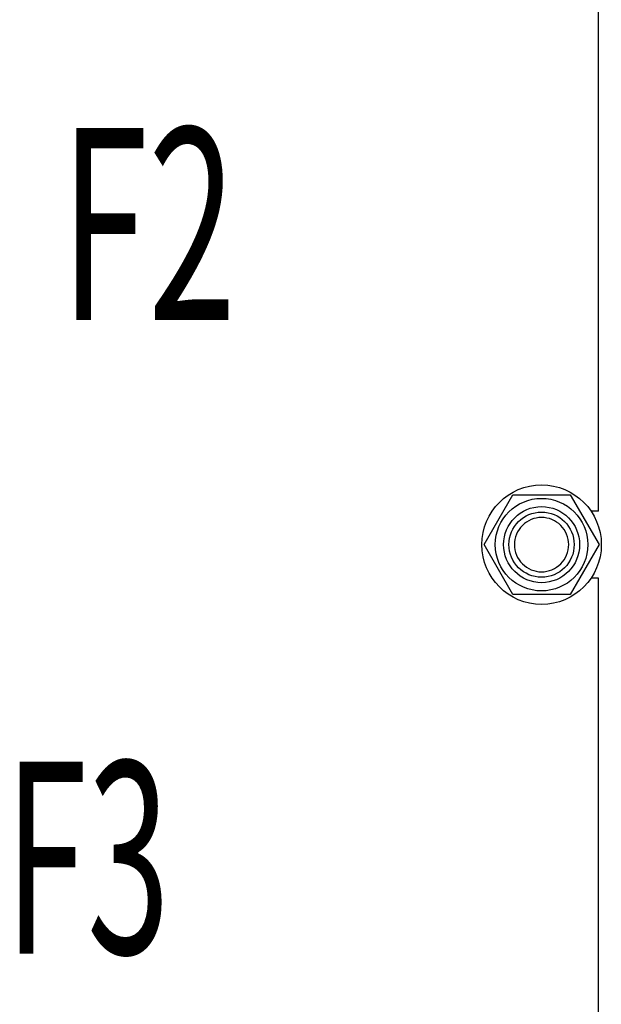
# Model space of a CAD drawing. Units: millimetres. Extents: x 0 to 14483, y -10 to 10241.
# Drawn here: x 10518 to 10884, y 6966 to 7585 of the extents above; entities that cross this region are included whole.
import ezdxf

# ---------------------------------------------------------------- set-up
doc = ezdxf.new("R2010")
doc.units = ezdxf.units.MM
doc.header["$LTSCALE"] = 796.551724
doc.layers.get('0').update_dxf_attribs({"linetype": 'CONTINUOUS'})
doc.layers.add('NOTES', color=7, linetype='CONTINUOUS')

msp = doc.modelspace()

# ---------------------------------------------------------------- linework, layer by layer
at = {"color": 7, "linetype": 'Continuous'}
for p, q in [((10882.079, 7276.32), (10882.079, 7607.458)), ((10810.1, 7255.269), (10828.167, 7286.562)), ((10828.167, 7286.562), (10864.301, 7286.562)), ((10864.301, 7286.562), (10882.368, 7255.269)), ((10882.079, 7276.32), (10877.326, 7276.32)), ((10828.167, 7223.976), (10810.1, 7255.269)), ((10882.368, 7255.269), (10864.301, 7223.976)), ((10882.079, 7234.217), (10877.326, 7234.217)), ((10882.079, 6903.079), (10882.079, 7234.217)), ((10864.301, 7223.976), (10828.167, 7223.976))]:
    msp.add_line(p, q, dxfattribs=at)
for radius in [37.552, 29.074, 23.897, 20.483]:
    msp.add_circle((10846.234, 7255.269), radius, dxfattribs=at)
for points in [[(10846.234, 7272.338), (10844.014, 7272.338), (10839.527, 7271.445), (10833.854, 7267.651), (10830.056, 7261.97), (10828.724, 7255.269), (10830.056, 7248.568), (10833.854, 7242.887), (10839.527, 7239.092), (10844.014, 7238.2), (10846.234, 7238.2)], [(10846.234, 7238.2), (10848.454, 7238.2), (10852.941, 7239.092), (10858.614, 7242.887), (10862.412, 7248.568), (10863.744, 7255.269), (10862.412, 7261.97), (10858.614, 7267.651), (10852.941, 7271.445), (10848.454, 7272.338), (10846.234, 7272.338)]]:
    msp.add_open_spline(points, degree=3, knots=[0, 0, 0, 0, 0.1250071, 0.2500049, 0.3750025, 0.5000001, 0.6249977, 0.7499953, 0.8749929, 1, 1, 1, 1], dxfattribs=at)

# ---------------------------------------------------------------- texts
at = {"layer": 'NOTES', "color": 5, "linetype": 'Continuous', "oblique": 15}
for s, width, p in [('F2', 0.607422, (10543.607, 7396.403)), ('F3', 0.570312, (10508.665, 6998.288))]:
    msp.add_text(s, height=120.6897, dxfattribs=dict(at, width=width)).set_placement(p)

doc.saveas('drawing.dxf')
